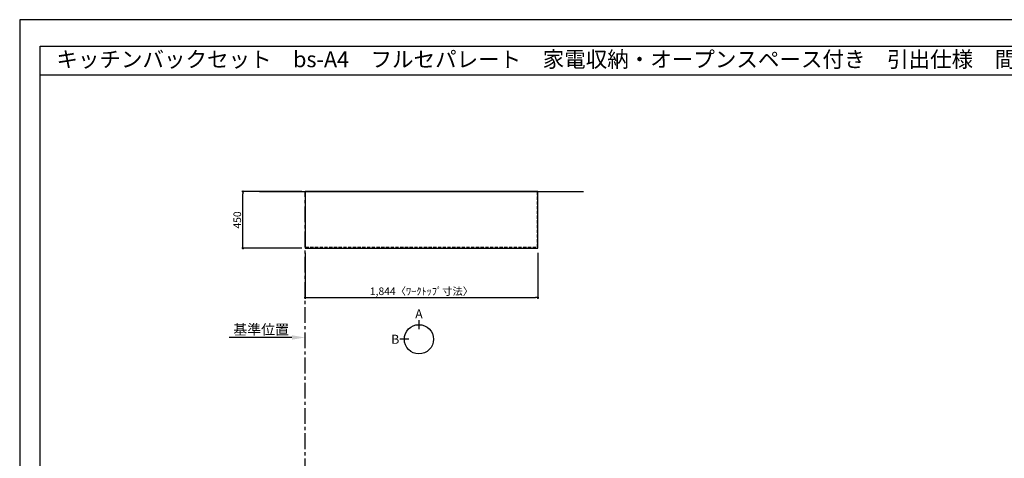
# Model space of a CAD drawing. Extents: x 27948 to 40422, y -11020 to -2200.
# Drawn here: x 27948 to 35750, y -5679 to -2200 of the extents above; entities that cross this region are included whole.
import ezdxf
from ezdxf.enums import TextEntityAlignment as Align

# ---------------------------------------------------------------- set-up
doc = ezdxf.new("R2010")
doc.units = 0
doc.header["$LTSCALE"] = 50
doc.header["$MEASUREMENT"] = 0
doc.linetypes.add('CENTER', pattern=[2, 1.25, -0.25, 0.25, -0.25])
doc.linetypes.add('HIDDEN', pattern=[0.375, 0.25, -0.125])
doc.layers.get('0').update_dxf_attribs({"linetype": 'CONTINUOUS'})
doc.layers.get('DEFPOINTS').update_dxf_attribs({"color": 146, "linetype": 'CONTINUOUS'})
for name, color, linetype in [('111-壁仕上', 3, 'CONTINUOUS'), ('121-キャビネット（中）', 253, 'HIDDEN'), ('126-甲板', 2, 'CONTINUOUS'), ('160-文字', 254, 'CONTINUOUS'), ('166-寸法B', 11, 'CONTINUOUS'), ('190-図面外枠', 5, 'CONTINUOUS')]:
    doc.layers.add(name, color=color, linetype=linetype)
doc.styles.add('KH001', font='txt')
doc.dimstyles.new('KH1xx030', dxfattribs={"dimscale": 30, "dimtxt": 2, "dimasz": 0.6, "dimexe": 0.3, "dimexo": 1.2, "dimgap": 0.5, "dimtad": 3, "dimdec": 1, "dimdsep": 46, "dimlunit": 6, "dimtxsty": 'KH001', "dimblk": 'DOT', "dimcen": 1, "dimdle": 1, "dimclrd": 256, "dimclre": 256, "dimclrt": 256, "dimadec": 0, "dimazin": 0, "dimtfac": 1, "dimtdec": 1, "dimtix": 1, "dimtmove": 2, "dimatfit": 3, "dimldrblk": 'CLOSEDBLANK', "dimfxl": 1, "dimtolj": 1, "dimtzin": 0, "dimlwd": -1, "dimlwe": -1, "dimarcsym": 0})

# ---------------------------------------------------------------- blocks, each defined once
blk = doc.blocks.new('A$C5D946DDC')
at = {"layer": '190-図面外枠'}
for p, q in [((271, 14349), (20519, 14349)), ((271, 351), (271, 14349))]:
    blk.add_line(p, q, dxfattribs=at)
at = {"layer": 'DEFPOINTS'}
blk.add_lwpolyline([(0, 0), (20790, 0), (20790, 14700), (0, 14700)], close=True, dxfattribs=at)
blk = doc.blocks.new('_Dot')
at = {"color": 0, "linetype": 'ByBlock', "lineweight": -2}
blk.add_line((-0.5, 0), (-1, 0), dxfattribs=at)
at = {"color": 0, "linetype": 'ByBlock', "const_width": 0.5}
blk.add_lwpolyline([(-0.25, 0, 1), (0.25, 0, 1)], format="xyb", close=True, dxfattribs=at)
blk = doc.blocks.new('*D1063')
at = {"layer": '166-寸法B'}
for p, q in [((30209.9, -4049.5), (30209.9, -4413.5)), ((32053.9, -4049.5), (32053.9, -4413.5)), ((30227.9, -4404.5), (32035.9, -4404.5))]:
    blk.add_line(p, q, dxfattribs=at)
at = {"layer": 'DEFPOINTS', "color": 0}
for p in [(30209.9, -4013.5), (32053.9, -4013.5), (32053.9, -4404.5)]:
    blk.add_point(p, dxfattribs=at)
at = {"layer": '166-寸法B', "xscale": 18, "yscale": 18, "zscale": 18, "rotation": 180}
blk.add_blockref('_Dot', (30209.9, -4404.5), dxfattribs=at)
at = {"layer": '166-寸法B', "xscale": 18, "yscale": 18, "zscale": 18}
blk.add_blockref('_Dot', (32053.9, -4404.5), dxfattribs=at)
at = {"layer": '166-寸法B', "insert": (31131.9, -4354.2), "char_height": 60, "attachment_point": 5}
blk.add_mtext('\\A1;1,844〈ﾜｰｸﾄｯﾌﾟ寸法〉', dxfattribs=at)
blk = doc.blocks.new('_ClosedBlank')
at = {"color": 0, "linetype": 'ByBlock', "lineweight": -2}
for p, q in [((-1, 0.167), (0, 0)), ((-1, 0.167), (-1, -0.167)), ((0, 0), (-1, -0.167))]:
    blk.add_line(p, q, dxfattribs=at)
blk = doc.blocks.new('*D1075')
at = {"layer": '166-寸法B'}
for p, q in [((30182.9, -3563.5), (29708, -3563.5)), ((29717, -3995.5), (29717, -3581.5)), ((30182.9, -4013.5), (29708, -4013.5))]:
    blk.add_line(p, q, dxfattribs=at)
at = {"layer": 'DEFPOINTS', "color": 0}
for p in [(29717, -3563.5), (30218.9, -3563.5), (30218.9, -4013.5)]:
    blk.add_point(p, dxfattribs=at)
at = {"layer": '166-寸法B', "xscale": 18, "yscale": 18, "zscale": 18}
for p, rotation in [((29717, -3563.5), 90), ((29717, -4013.5), 270)]:
    blk.add_blockref('_Dot', p, dxfattribs=dict(at, rotation=rotation))
at = {"layer": '166-寸法B', "insert": (29672, -3788.5), "char_height": 60, "attachment_point": 5, "rotation": 90}
blk.add_mtext('\\A1;450', dxfattribs=at)
blk = doc.blocks.new('*D1124')
at = {"layer": '166-寸法B'}
for p, q in [((30104.9, -4720.5), (29608, -4720.5)), ((30209.9, -4730), (30209.9, -4723.5))]:
    blk.add_line(p, q, dxfattribs=at)
blk.add_solid([(30104.9, -4738), (30104.9, -4703), (30209.9, -4720.5)], dxfattribs=at)
at = {"layer": 'DEFPOINTS', "color": 0}
for p in [(29617, -4720.5), (29617, -4731.8), (30209.9, -4700)]:
    blk.add_point(p, dxfattribs=at)
at = {"layer": '166-寸法B', "insert": (29860.9, -4658.1), "char_height": 81, "attachment_point": 5}
blk.add_mtext('\\A1;基準位置', dxfattribs=at)
blk = doc.blocks.new('_None')

msp = doc.modelspace()

# ---------------------------------------------------------------- linework, layer by layer
at = {"layer": '111-壁仕上', "ltscale": 2}
msp.add_line((29847.98, -3563.55), (32415.84, -3563.55), dxfattribs=at)
at = {"layer": '111-壁仕上', "color": 253, "linetype": 'CENTER', "ltscale": 2}
msp.add_line((30209.91, -9805.69), (30209.91, -3563.55), dxfattribs=at)
at = {"layer": '121-キャビネット（中）', "ltscale": 2}
msp.add_line((30212.91, -4003.55), (30212.91, -3563.55), dxfattribs=at)
msp.add_lwpolyline([(30212.91, -4003.55), (32050.91, -4003.55), (32050.91, -3563.55)], dxfattribs=at)
at = {"layer": '126-甲板'}
msp.add_lwpolyline([(30209.91, -4013.55), (32053.91, -4013.55), (32053.91, -3563.55), (30209.91, -3563.55)], close=True, dxfattribs=at)
at = {"layer": '166-寸法B'}
for p, q in [((31111.49, -4583.31), (31111.49, -4655.31)), ((31031.81, -4734.99), (30959.81, -4734.99))]:
    msp.add_line(p, q, dxfattribs=at)
msp.add_circle((31111.49, -4734.99), 115.68, dxfattribs=at)
at = {"layer": '190-図面外枠'}
msp.add_lwpolyline([(28110.56, -2636.44), (40259.38, -2636.44)], dxfattribs=at)
msp.add_lwpolyline([(28110.56, -2636.44), (40259.38, -2636.44)], dxfattribs=at)

# ---------------------------------------------------------------- block references
at = {"layer": '190-図面外枠', "xscale": 0.6000000000058208, "yscale": 0.6000000000058208, "zscale": 0.6000000000058208}
msp.add_blockref('A$C5D946DDC', (27947.97, -11020), dxfattribs=at)

# ---------------------------------------------------------------- texts
at = {"layer": '160-文字'}
msp.add_text('キッチンバックセット\u3000bs-A4\u3000フルセパレート\u3000家電収納・オープンスペース付き\u3000引出仕様\u3000間口1850\u3000オープンスペース左\u3000背面壁', height=125, dxfattribs=at).set_placement((28238.8, -2514.44), align=Align.MIDDLE_LEFT)
at = {"layer": '166-寸法B', "char_height": 72, "attachment_point": 5}
for s, insert in [('{\\fArial|b0|i0|c0|p32;A}', (31111.49, -4532.91)), ('{\\fArial|b0|i0|c0|p32;B}', (30923.72, -4734.99))]:
    msp.add_mtext(s, dxfattribs=dict(at, insert=insert))

# ---------------------------------------------------------------- dimensions: what is measured, and where the dimension line sits
at = {"layer": '166-寸法B'}
dim = msp.add_linear_dim(base=(29717, -3563.55), p1=(30218.91, -4013.55), p2=(30218.91, -3563.55), angle=90, dimstyle='KH1xx030', dxfattribs=at)
dim.commit()
dim.dimension.update_dxf_attribs({"geometry": '*D1075', "text_midpoint": (29672, -3788.55)})
dim = msp.add_linear_dim(base=(32053.91, -4404.5), p1=(30209.91, -4013.55), p2=(32053.91, -4013.55), text='<>〈ﾜｰｸﾄｯﾌﾟ寸法〉', dimstyle='KH1xx030', dxfattribs=at)
dim.commit()
dim.dimension.update_dxf_attribs({"geometry": '*D1063', "text_midpoint": (31131.91, -4354.19)})
dim = msp.add_linear_dim(base=(29616.95, -4720.55), p1=(30209.91, -4700), p2=(29616.95, -4731.84), text='基準位置', dimstyle='KH1xx030', override={"dimtxt": 2.7, "dimasz": 3.5, "dimexe": 0.1, "dimexo": 1, "dimblk2": 'None', "dimsah": 1, "dimdle": 0.3, "dimse2": 1}, dxfattribs=at)
dim.commit()
dim.dimension.update_dxf_attribs({"geometry": '*D1124', "text_midpoint": (29860.93, -4658.08)})

doc.saveas('drawing.dxf')
